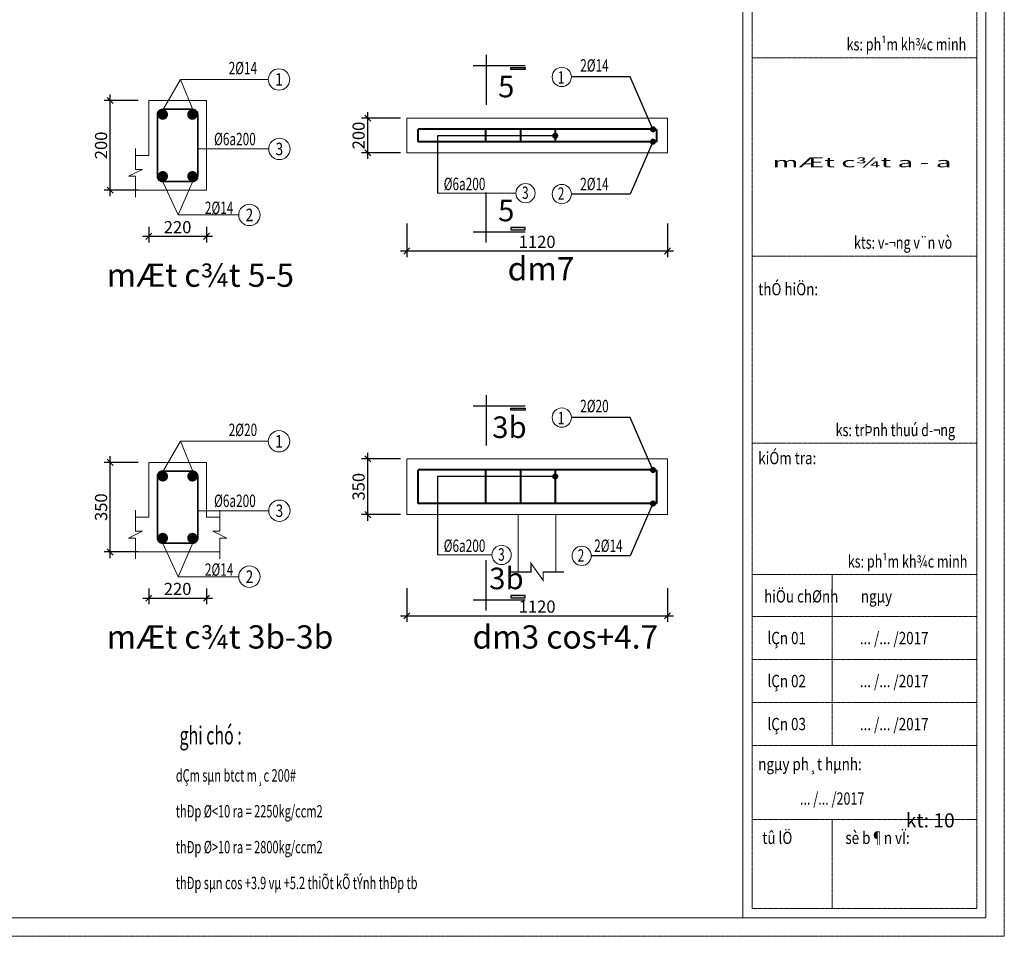
# Model space of a CAD drawing. Units: inches. Extents: x 183900 to 357205, y -152060 to -118546.
# Drawn here: x 249225 to 254888, y -146936 to -141664 of the extents above; entities that cross this region are included whole.
import ezdxf
from ezdxf.enums import TextEntityAlignment as Align

# ---------------------------------------------------------------- set-up
doc = ezdxf.new("R2010")
doc.units = ezdxf.units.IN
doc.header["$MEASUREMENT"] = 0
doc.linetypes.add('CENTER', pattern=[2, 1.25, -0.25, 0.25, -0.25])
for name, color, linetype, lineweight in [('015', 8, 'Continuous', 13), ('CAT', 7, 'Continuous', 20), ('dim', 8, 'Continuous', 13), ('hatch', 251, 'Continuous', 9), ('ncat', 2, 'Continuous', 30), ('NETHAY', 4, 'Continuous', 15), ('NETMANH', 251, 'Continuous', 13), ('text', 255, 'Continuous', 18), ('THEP', 2, 'Continuous', 40), ('THEP DOC', 6, 'Continuous', 35), ('tim', 26, 'CENTER', 9)]:
    doc.layers.add(name, color=color, linetype=linetype, lineweight=lineweight)
doc.layers.add('nthay', color=4, linetype='Continuous')
doc.styles.add('A', font='vntimeh.shx', dxfattribs={"width": 0.65})
doc.styles.add('AVANT', font='VHAVAN.TTF')
doc.styles.add('BLACK', font='VHHELS.TTF')
doc.styles.add('style2', font='vntimeh.shx', dxfattribs={"width": 0.7, "bigfont": 'vns.shx'})
doc.styles.add('VnAvanth', font='VHAVAN.TTF', dxfattribs={"height": 380})
doc.styles.add('VNTIME', font='vntimeh.shx')
doc.dimstyles.new('35', dxfattribs={"dimscale": 35, "dimtxt": 2, "dimasz": 1, "dimexe": 1, "dimexo": 1, "dimgap": 0.5, "dimtad": 1, "dimdec": 0, "dimdsep": 46, "dimtxsty": 'style2', "dimblk": 'OBLIQUE', "dimcen": 1, "dimdle": 1, "dimclrd": 252, "dimclre": 252, "dimclrt": 7, "dimadec": 0, "dimazin": 0, "dimtfac": 1, "dimtdec": 0, "dimtix": 1, "dimtmove": 2, "dimatfit": 3, "dimldrblk": 'DOT', "dimfxl": 1, "dimtolj": 1, "dimtzin": 0, "dimarcsym": 0})

# ---------------------------------------------------------------- blocks, each defined once
blk = doc.blocks.new('khung ban ve')
at = {"color": 7, "lineweight": 9}
for p, q in [((48646, -4), (48646, 34396)), ((43720, 344), (43720, 34048)), ((43720, 34048), (43720, 344)), ((48298, 34048), (48298, 344)), ((48298, 344), (48298, 34048)), ((43894, 518), (43894, 33875)), ((48125, 33875), (48125, 518)), ((43894, 16548), (48125, 16548)), ((43894, 12813), (48125, 12813)), ((43894, 9286), (48125, 9286)), ((43894, 6810), (48125, 6810)), ((45403, 6810), (45403, 3589)), ((43894, 6022), (48125, 6022)), ((48125, 5211), (43894, 5211)), ((48125, 4400), (43894, 4400)), ((48125, 3589), (43894, 3589)), ((48125, 2199), (43894, 2199)), ((45403, 2199), (45403, 518)), ((48125, 518), (43894, 518)), ((1158, 344), (48298, 344)), ((43720, 344), (1158, 344)), ((48298, 344), (43720, 344)), ((0, -4), (48646, -4))]:
    blk.add_line(p, q, dxfattribs=at)
at = {"color": 7, "lineweight": 9, "style": 'AVANT'}
for s, height, width, p in [('ks: ph¹m kh¾c minh', 231.65, 0.75, (46802, 16685)), ('kts: v\xad¬ng v¨n vò', 231.65, 0.75, (46739, 12950)), ('ks: trÞnh thuú d\xad¬ng', 231.65, 0.75, (46593, 9419)), ('ks: ph¹m kh¾c minh', 231.65, 0.75, (46823, 6943)), ('hiÖu chØnh', 231.6, 0.8, (44819, 6285)), ('ngµy', 231.6, 0.8, (46237, 6285)), ('... /... /2017', 231.65, 0.75, (45403, 2476)), ('%%Utû lÖ', 231.6, 0.8, (44370, 1736)), ('%%Usè b¶n vÏ:', 231.65, 0.8, (46258, 1736))]:
    blk.add_text(s, height=height, dxfattribs=dict(at, width=width)).set_placement(p, align=Align.CENTER)
at = {"color": 7, "lineweight": 9, "style": 'AVANT', "width": 0.8}
for s, height, p in [('%%UthÓ hiÖn:', 231.65, (44010, 12073)), ('%%UkiÓm tra:', 231.65, (44010, 8891)), ('lÇn 01', 231.6, (44184, 5500)), ('... /... /2017', 231.65, (45924, 5500)), ('lÇn 02', 231.6, (44184, 4690)), ('... /... /2017', 231.65, (45924, 4690)), ('lÇn 03', 231.6, (44184, 3879)), ('... /... /2017', 231.65, (45924, 3879)), ('%%Ungµy ph¸t hµnh:', 231.65, (44010, 3126))]:
    blk.add_text(s, height=height, dxfattribs=at).set_placement(p)
blk = doc.blocks.new('_Dot')
at = {"color": 0, "linetype": 'ByBlock', "lineweight": -2}
blk.add_line((-0.5, 0), (-1, 0), dxfattribs=at)
at = {"color": 0, "linetype": 'ByBlock', "const_width": 0.5}
blk.add_lwpolyline([(-0.25, 0, 1), (0.25, 0, 1)], format="xyb", close=True, dxfattribs=at)
blk = doc.blocks.new('_Oblique')
at = {"color": 0, "linetype": 'ByBlock', "lineweight": -2}
blk.add_line((-0.5, -0.5), (0.5, 0.5), dxfattribs=at)
blk = doc.blocks.new('*D1386')
at = {"layer": 'Defpoints', "color": 0, "transparency": 16777216}
for p in [(251226.7, -142230.3), (251451.2, -142230.3), (251451.2, -142430.3)]:
    blk.add_point(p, dxfattribs=at)
at = {"layer": 'dim', "color": 252, "lineweight": -2, "transparency": 16777216}
for p, q in [((251226.7, -142465.3), (251226.7, -142195.3)), ((251416.2, -142230.3), (251191.7, -142230.3)), ((251416.2, -142430.3), (251191.7, -142430.3))]:
    blk.add_line(p, q, dxfattribs=at)
at = {"layer": 'dim', "color": 252, "lineweight": -2, "transparency": 16777216, "xscale": 35, "yscale": 35, "zscale": 35}
for p, rotation in [((251226.7, -142230.3), 90), ((251226.7, -142430.3), 270)]:
    blk.add_blockref('_Oblique', p, dxfattribs=dict(at, rotation=rotation))
at = {"layer": 'dim', "color": 7, "transparency": 16777216, "insert": (251174.2, -142330.3), "char_height": 70, "attachment_point": 5, "rotation": 90, "style": 'style2'}
blk.add_mtext('\\A1;200', dxfattribs=at)
blk = doc.blocks.new('*D1387')
at = {"layer": 'Defpoints', "color": 0, "transparency": 16777216}
for p in [(249745.5, -142129.5), (249941.8, -142129.5), (249941.8, -142645)]:
    blk.add_point(p, dxfattribs=at)
at = {"layer": 'dim', "color": 252, "lineweight": -2, "transparency": 16777216}
for p, q in [((249906.8, -142129.5), (249710.5, -142129.5)), ((249745.5, -142680), (249745.5, -142094.5)), ((249906.8, -142645), (249710.5, -142645))]:
    blk.add_line(p, q, dxfattribs=at)
at = {"layer": 'dim', "color": 252, "lineweight": -2, "transparency": 16777216, "xscale": 35, "yscale": 35, "zscale": 35}
for p, rotation in [((249745.5, -142129.5), 90), ((249745.5, -142645), 270)]:
    blk.add_blockref('_Oblique', p, dxfattribs=dict(at, rotation=rotation))
at = {"layer": 'dim', "color": 7, "transparency": 16777216, "insert": (249693, -142387.3), "char_height": 70, "attachment_point": 5, "rotation": 90, "style": 'style2'}
blk.add_mtext('\\A1;200', dxfattribs=at)
blk = doc.blocks.new('*D1388')
at = {"layer": 'Defpoints', "color": 0, "transparency": 16777216}
for p in [(249967.4, -142820.8), (250299, -142820.8), (250299, -142910.1)]:
    blk.add_point(p, dxfattribs=at)
at = {"layer": 'dim', "color": 252, "lineweight": -2, "transparency": 16777216}
for p, q in [((249967.4, -142855.8), (249967.4, -142945.1)), ((250299, -142855.8), (250299, -142945.1)), ((249932.4, -142910.1), (250334, -142910.1))]:
    blk.add_line(p, q, dxfattribs=at)
at = {"layer": 'dim', "color": 252, "lineweight": -2, "transparency": 16777216, "xscale": 35, "yscale": 35, "zscale": 35, "rotation": 180}
blk.add_blockref('_Oblique', (249967.4, -142910.1), dxfattribs=at)
at = {"layer": 'dim', "color": 252, "lineweight": -2, "transparency": 16777216, "xscale": 35, "yscale": 35, "zscale": 35}
blk.add_blockref('_Oblique', (250299, -142910.1), dxfattribs=at)
at = {"layer": 'dim', "color": 7, "transparency": 16777216, "insert": (250133.2, -142857.6), "char_height": 70, "attachment_point": 5, "style": 'style2'}
blk.add_mtext('\\A1;220', dxfattribs=at)
blk = doc.blocks.new('KH')
at = {"layer": 'dim'}
blk.add_circle((183, 0), 183, dxfattribs=at)
at = {"layer": 'text', "style": 'VNTIME', "width": 0.8}
blk.add_attdef('55', text='', height=200, dxfattribs=at).set_placement((183, 0), align=Align.MIDDLE_CENTER)
blk = doc.blocks.new('*D1396')
at = {"layer": 'Defpoints', "color": 0, "transparency": 16777216}
for p in [(251451.2, -142801.9), (252951.2, -142801.9), (252951.2, -142994.4)]:
    blk.add_point(p, dxfattribs=at)
at = {"layer": 'dim', "color": 252, "lineweight": -2, "transparency": 16777216}
for p, q in [((251451.2, -142836.9), (251451.2, -143029.4)), ((252951.2, -142836.9), (252951.2, -143029.4)), ((251416.2, -142994.4), (252986.2, -142994.4))]:
    blk.add_line(p, q, dxfattribs=at)
at = {"layer": 'dim', "color": 252, "lineweight": -2, "transparency": 16777216, "xscale": 35, "yscale": 35, "zscale": 35, "rotation": 180}
blk.add_blockref('_Oblique', (251451.2, -142994.4), dxfattribs=at)
at = {"layer": 'dim', "color": 252, "lineweight": -2, "transparency": 16777216, "xscale": 35, "yscale": 35, "zscale": 35}
blk.add_blockref('_Oblique', (252951.2, -142994.4), dxfattribs=at)
at = {"layer": 'dim', "color": 7, "transparency": 16777216, "insert": (252201.2, -142941.9), "char_height": 70, "attachment_point": 5, "style": 'style2'}
blk.add_mtext('\\A1;1120', dxfattribs=at)
blk = doc.blocks.new('*D1413')
at = {"layer": 'Defpoints', "color": 0, "transparency": 16777216}
for p in [(251226.7, -144189.6), (251451.2, -144189.6), (251451.2, -144511)]:
    blk.add_point(p, dxfattribs=at)
at = {"layer": 'dim', "color": 252, "lineweight": -2, "transparency": 16777216}
for p, q in [((251226.7, -144546), (251226.7, -144154.6)), ((251416.2, -144189.6), (251191.7, -144189.6)), ((251416.2, -144511), (251191.7, -144511))]:
    blk.add_line(p, q, dxfattribs=at)
at = {"layer": 'dim', "color": 252, "lineweight": -2, "transparency": 16777216, "xscale": 35, "yscale": 35, "zscale": 35}
for p, rotation in [((251226.7, -144189.6), 90), ((251226.7, -144511), 270)]:
    blk.add_blockref('_Oblique', p, dxfattribs=dict(at, rotation=rotation))
at = {"layer": 'dim', "color": 7, "transparency": 16777216, "insert": (251174.2, -144350.3), "char_height": 70, "attachment_point": 5, "rotation": 90, "style": 'style2'}
blk.add_mtext('\\A1;350', dxfattribs=at)
blk = doc.blocks.new('*D1414')
at = {"layer": 'Defpoints', "color": 0, "transparency": 16777216}
for p in [(249745.5, -144210.2), (249941.8, -144210.2), (249941.8, -144725.7)]:
    blk.add_point(p, dxfattribs=at)
at = {"layer": 'dim', "color": 252, "lineweight": -2, "transparency": 16777216}
for p, q in [((249745.5, -144760.7), (249745.5, -144175.2)), ((249906.8, -144210.2), (249710.5, -144210.2)), ((249906.8, -144725.7), (249710.5, -144725.7))]:
    blk.add_line(p, q, dxfattribs=at)
at = {"layer": 'dim', "color": 252, "lineweight": -2, "transparency": 16777216, "xscale": 35, "yscale": 35, "zscale": 35}
for p, rotation in [((249745.5, -144210.2), 90), ((249745.5, -144725.7), 270)]:
    blk.add_blockref('_Oblique', p, dxfattribs=dict(at, rotation=rotation))
at = {"layer": 'dim', "color": 7, "transparency": 16777216, "insert": (249693, -144468), "char_height": 70, "attachment_point": 5, "rotation": 90, "style": 'style2'}
blk.add_mtext('\\A1;350', dxfattribs=at)
blk = doc.blocks.new('*D1415')
at = {"layer": 'Defpoints', "color": 0, "transparency": 16777216}
for p in [(249967.4, -144901.6), (250299, -144901.6), (250299, -144990.8)]:
    blk.add_point(p, dxfattribs=at)
at = {"layer": 'dim', "color": 252, "lineweight": -2, "transparency": 16777216}
for p, q in [((249967.4, -144936.6), (249967.4, -145025.8)), ((250299, -144936.6), (250299, -145025.8)), ((249932.4, -144990.8), (250334, -144990.8))]:
    blk.add_line(p, q, dxfattribs=at)
at = {"layer": 'dim', "color": 252, "lineweight": -2, "transparency": 16777216, "xscale": 35, "yscale": 35, "zscale": 35, "rotation": 180}
blk.add_blockref('_Oblique', (249967.4, -144990.8), dxfattribs=at)
at = {"layer": 'dim', "color": 252, "lineweight": -2, "transparency": 16777216, "xscale": 35, "yscale": 35, "zscale": 35}
blk.add_blockref('_Oblique', (250299, -144990.8), dxfattribs=at)
at = {"layer": 'dim', "color": 7, "transparency": 16777216, "insert": (250133.2, -144938.3), "char_height": 70, "attachment_point": 5, "style": 'style2'}
blk.add_mtext('\\A1;220', dxfattribs=at)
blk = doc.blocks.new('*D1416')
at = {"layer": 'Defpoints', "color": 0, "transparency": 16777216}
for p in [(251451.2, -144898.4), (252951.2, -144898.4), (252951.2, -145092.3)]:
    blk.add_point(p, dxfattribs=at)
at = {"layer": 'dim', "color": 252, "lineweight": -2, "transparency": 16777216}
for p, q in [((251451.2, -144933.4), (251451.2, -145127.3)), ((252951.2, -144933.4), (252951.2, -145127.3)), ((251416.2, -145092.3), (252986.2, -145092.3))]:
    blk.add_line(p, q, dxfattribs=at)
at = {"layer": 'dim', "color": 252, "lineweight": -2, "transparency": 16777216, "xscale": 35, "yscale": 35, "zscale": 35, "rotation": 180}
blk.add_blockref('_Oblique', (251451.2, -145092.3), dxfattribs=at)
at = {"layer": 'dim', "color": 252, "lineweight": -2, "transparency": 16777216, "xscale": 35, "yscale": 35, "zscale": 35}
blk.add_blockref('_Oblique', (252951.2, -145092.3), dxfattribs=at)
at = {"layer": 'dim', "color": 7, "transparency": 16777216, "insert": (252201.2, -145039.8), "char_height": 70, "attachment_point": 5, "style": 'style2'}
blk.add_mtext('\\A1;1120', dxfattribs=at)

msp = doc.modelspace()

# ---------------------------------------------------------------- hatches: boundary and pattern name
at = {"layer": 'hatch', "ltscale": 11}
for points in [[(252049.61, -141938.37), (252131.42, -141938.37), (252131.42, -141951.2), (252049.61, -141951.2)], [(252049.61, -142872.44), (252131.42, -142872.44), (252131.42, -142859.6), (252049.61, -142859.6)], [(252049.61, -143897.62), (252131.42, -143897.62), (252131.42, -143910.45), (252049.61, -143910.45)], [(252049.61, -144988.49), (252131.42, -144988.49), (252131.42, -144975.66), (252049.61, -144975.66)]]:
    msp.add_hatch(color=256, dxfattribs=at).paths.add_polyline_path(points)

# ---------------------------------------------------------------- linework, layer by layer
at = {"layer": '015', "color": 5, "ltscale": 50}
for p, q in [((250299, -142129.42), (250299, -142129.41)), ((250299, -144210.15), (250299, -144210.13))]:
    msp.add_line(p, q, dxfattribs=at)
at = {"layer": '015'}
for points in [[(250037.86, -142199.7), (250150.42, -142008.24), (250228.59, -142199.7)], [(250150.42, -142008.24), (250654.63, -142008.24)], [(250249.03, -142407.53), (250656.97, -142407.53)], [(250015.4, -142570.94), (250017.42, -142570.94)], [(250037.86, -142574.82), (250135.79, -142787.01), (250228.59, -142574.82)], [(250135.79, -142787.01), (250484.74, -142787.01)], [(250037.86, -144280.43), (250150.42, -144088.97), (250228.59, -144280.43)], [(250150.42, -144088.97), (250654.63, -144088.97)], [(250249.03, -144488.26), (250656.97, -144488.26)], [(250015.4, -144651.66), (250017.42, -144651.66)], [(250037.86, -144655.54), (250135.79, -144867.73), (250228.59, -144655.54)], [(250135.79, -144867.73), (250484.74, -144867.73)]]:
    msp.add_lwpolyline(points, dxfattribs=at)
at = {"layer": 'CAT'}
for p, q in [((252092.85, -144511.04), (252092.85, -144840.3)), ((252309.5, -144511.04), (252309.5, -144840.3))]:
    msp.add_line(p, q, dxfattribs=at)
at = {"layer": 'CAT', "const_width": 7}
msp.add_lwpolyline([(252046.01, -144840.3), (252166.18, -144840.3), (252166.18, -144791.3), (252236.18, -144889.3), (252236.18, -144840.3), (252356.34, -144840.3)], dxfattribs=at)
at = {"layer": 'dim'}
for p, q in [((252079, -142661.89), (251627.74, -142661.89)), ((251941.32, -144742.61), (251627.74, -144742.61))]:
    msp.add_line(p, q, dxfattribs=at)
at = {"layer": 'ncat', "ltscale": 20}
for p, q in [((251907.75, -141865.37), (251907.75, -142153.39)), ((251907.75, -142945.43), (251907.75, -142657.41)), ((251907.75, -143824.63), (251907.75, -144112.65)), ((251907.75, -145061.48), (251907.75, -144773.46))]:
    msp.add_line(p, q, dxfattribs=at)
for points in [[(252049.61, -141938.37), (252131.42, -141938.37), (252131.42, -141951.2), (252049.61, -141951.2)], [(252049.61, -142872.44), (252131.42, -142872.44), (252131.42, -142859.6), (252049.61, -142859.6)], [(252049.61, -143897.62), (252131.42, -143897.62), (252131.42, -143910.45), (252049.61, -143910.45)], [(252049.61, -144988.49), (252131.42, -144988.49), (252131.42, -144975.66), (252049.61, -144975.66)]]:
    msp.add_lwpolyline(points, close=True, dxfattribs=at)
at = {"layer": 'NETHAY'}
for p, q in [((252951.18, -142230.32), (251451.18, -142230.32)), ((251451.18, -142230.32), (251451.18, -142430.32)), ((252951.18, -142230.32), (252951.18, -142430.32)), ((252951.18, -142430.32), (251451.18, -142430.32)), ((252951.18, -144189.57), (251451.18, -144189.57)), ((251451.18, -144189.57), (251451.18, -144511.04)), ((252951.18, -144189.57), (252951.18, -144511.04)), ((252951.18, -144511.04), (251451.18, -144511.04))]:
    msp.add_line(p, q, dxfattribs=at)
for centre, start, end in [((251517.38, -142296.52), 90, 180), ((252884.98, -142296.52), 0, 90), ((251517.38, -142364.11), 180, 270), ((251517.38, -144255.77), 90, 180), ((252884.98, -144255.77), 0, 90), ((251517.38, -144444.84), 180, 270)]:
    msp.add_arc(centre, 2, start, end, dxfattribs=at)
at = {"layer": 'NETMANH', "ltscale": 50}
for p, q in [((250299.03, -142129.5), (249967.42, -142129.5)), ((249967.42, -142129.5), (249967.42, -142445.02)), ((249967.42, -142445.02), (249890.47, -142445.02)), ((250299.03, -144210.22), (249967.42, -144210.22)), ((249967.42, -144210.22), (249967.42, -144525.75)), ((249967.42, -144525.75), (249890.47, -144525.75)), ((249890.47, -144725.75), (250375.98, -144725.75))]:
    msp.add_line(p, q, dxfattribs=at)
msp.add_lwpolyline([(250299.03, -142129.5), (250299.01, -142643.1, -0.4142525), (250297.01, -142645.1), (249890.47, -142645.02)], format="xyb", dxfattribs=at)
for points in [[(249890.47, -142405.02), (249890.47, -142525.02), (249930.47, -142525.02), (249850.47, -142565.02), (249890.47, -142565.02), (249890.47, -142685.02)], [(250299.03, -144210.22), (250299.02, -144525.75), (250375.98, -144525.75)], [(249890.47, -144485.75), (249890.47, -144605.75), (249930.47, -144605.75), (249850.47, -144645.75), (249890.47, -144645.75), (249890.47, -144765.75)], [(250375.98, -144485.75), (250375.98, -144605.75), (250335.98, -144605.75), (250415.98, -144645.75), (250375.98, -144645.75), (250375.98, -144765.75)]]:
    msp.add_lwpolyline(points, dxfattribs=at)
at = {"layer": 'nthay'}
for p, q in [((251833.33, -141926.78), (252131.66, -141926.78)), ((251833.33, -142884.03), (252131.66, -142884.03)), ((251833.33, -143886.03), (252131.66, -143886.03)), ((251833.33, -145000.08), (252131.66, -145000.08))]:
    msp.add_line(p, q, dxfattribs=at)
at = {"layer": 'text', "linetype": 'Continuous'}
for centre in [(252342.95, -141993.57), (252134.4, -142661.89), (252342.95, -142667.06), (252342.95, -143952.82), (251996.71, -144742.61), (252457.22, -144747.79)]:
    msp.add_circle(centre, 55.4, dxfattribs=at)
at = {"layer": 'THEP'}
for p, q in [((251515.38, -142296.52), (251515.38, -142364.11)), ((252884.98, -142294.52), (251517.38, -142294.52)), ((251905.1, -142294.52), (251905.1, -142366.11)), ((252105.1, -142294.52), (252105.1, -142366.11)), ((252305.1, -142294.52), (252305.1, -142366.11)), ((252886.98, -142296.52), (252886.98, -142366.11)), ((252886.98, -142366.11), (251517.38, -142366.11)), ((251515.38, -144255.77), (251515.38, -144444.84)), ((252884.98, -144253.77), (251517.38, -144253.77)), ((251905.1, -144253.77), (251905.1, -144446.84)), ((252105.1, -144253.77), (252105.1, -144446.84)), ((252305.1, -144253.77), (252305.1, -144446.84)), ((252886.98, -144255.77), (252886.98, -144446.84)), ((252886.98, -144446.84), (251517.38, -144446.84))]:
    msp.add_line(p, q, dxfattribs=at)
at = {"layer": 'THEP DOC'}
for points in [[(250047.42, -142595.02), (250219.03, -142595.02, 0.4142136), (250249.03, -142565.02), (250249.03, -142209.5, 0.4142136), (250219.03, -142179.5), (250047.42, -142179.5, 0.4142136), (250017.42, -142209.5), (250017.42, -142565.02, 0.4142136)], [(250047.42, -144675.75), (250219.03, -144675.75, 0.4142136), (250249.03, -144645.75), (250249.03, -144290.22, 0.4142136), (250219.03, -144260.22), (250047.42, -144260.22, 0.4142136), (250017.42, -144290.22), (250017.42, -144645.75, 0.4142136)]]:
    msp.add_lwpolyline(points, format="xyb", close=True, dxfattribs=at)
at = {"layer": 'THEP DOC', "const_width": 30}
for points in [[(250033.08, -142209.81, -1), (250063.08, -142209.81, -1)], [(250233.37, -142209.81, 1), (250203.37, -142209.81, 1)], [(250033.08, -142564.71, 1), (250063.08, -142564.71, 1)], [(250233.37, -142564.71, -1), (250203.37, -142564.71, -1)], [(250033.08, -144290.53, -1), (250063.08, -144290.53, -1)], [(250233.37, -144290.53, 1), (250203.37, -144290.53, 1)], [(250033.08, -144645.44, 1), (250063.08, -144645.44, 1)], [(250233.37, -144645.44, -1), (250203.37, -144645.44, -1)]]:
    msp.add_lwpolyline(points, format="xyb", close=True, dxfattribs=at)

# ---------------------------------------------------------------- block references
at = {"layer": 'text'}
ref = msp.add_blockref('KH', (250777.89, -142008.24), dxfattribs=dict(at, xscale=-0.3360000000102445, yscale=0.3360000000393484, zscale=0.336))
ref.add_attrib('55', '1', dxfattribs={"height": 72, "style": 'VNTIME', "width": 0.8}).set_placement((250716.26, -142008.24), align=Align.MIDDLE_CENTER)
ref = msp.add_blockref('KH', (250780.23, -142407.53), dxfattribs=dict(at, xscale=-0.3360000000102445, yscale=0.3360000000393484, zscale=0.336))
ref.add_attrib('55', '3', dxfattribs={"height": 72, "style": 'VNTIME', "width": 0.8}).set_placement((250718.6, -142407.53), align=Align.MIDDLE_CENTER)
ref = msp.add_blockref('KH', (250608, -142787.01), dxfattribs=dict(at, xscale=-0.3360000000102445, yscale=0.3360000000393484, zscale=0.336))
ref.add_attrib('55', '2', dxfattribs={"height": 72, "style": 'VNTIME', "width": 0.8}).set_placement((250546.37, -142787.01), align=Align.MIDDLE_CENTER)
ref = msp.add_blockref('KH', (250777.89, -144088.97), dxfattribs=dict(at, xscale=-0.3360000000102445, yscale=0.3360000000393484, zscale=0.336))
ref.add_attrib('55', '1', dxfattribs={"height": 72, "style": 'VNTIME', "width": 0.8}).set_placement((250716.26, -144088.97), align=Align.MIDDLE_CENTER)
ref = msp.add_blockref('KH', (250780.23, -144488.26), dxfattribs=dict(at, xscale=-0.3360000000102445, yscale=0.3360000000393484, zscale=0.336))
ref.add_attrib('55', '3', dxfattribs={"height": 72, "style": 'VNTIME', "width": 0.8}).set_placement((250718.6, -144488.26), align=Align.MIDDLE_CENTER)
ref = msp.add_blockref('KH', (250608, -144867.73), dxfattribs=dict(at, xscale=-0.3360000000102445, yscale=0.3360000000393484, zscale=0.336))
ref.add_attrib('55', '2', dxfattribs={"height": 72, "style": 'VNTIME', "width": 0.8}).set_placement((250546.37, -144867.73), align=Align.MIDDLE_CENTER)
at = {"layer": 'tim', "ltscale": 20, "xscale": 0.305287481402047, "yscale": 0.305287481402047, "zscale": 0.3052874813817456}
msp.add_blockref('khung ban ve', (240037.37, -146935.05), dxfattribs=at)

# ---------------------------------------------------------------- texts
at = {"layer": 'text', "linetype": 'Continuous'}
for s, height, style, width, p in [('2%%C14', 71.283, 'style2', 0.7, (250427.03, -141978.03)), ('2%%C14', 71.283, 'style2', 0.7, (252448.93, -141962.97)), ('1', 71.28, 'style2', 0.7, (252319.92, -142031.78)), ('%%C6a200', 71.283, 'style2', 0.7, (250342.97, -142386.2)), ('%%C6a200', 71.283, 'style2', 0.7, (251663.75, -142644.71)), ('2%%C14', 71.283, 'style2', 0.7, (252448.93, -142644.71)), ('3', 71.28, 'style2', 0.7, (252114.42, -142694.96)), ('2', 71.28, 'style2', 0.7, (252319.92, -142700.13)), ('2%%C14', 71.283, 'style2', 0.7, (250290.09, -142782)), ('2%%C20', 71.283, 'style2', 0.7, (252448.93, -143922.23)), ('1', 71.28, 'style2', 0.7, (252319.92, -143991.03)), ('2%%C20', 71.283, 'style2', 0.7, (250427.03, -144058.75)), ('%%C6a200', 71.283, 'style2', 0.7, (250342.97, -144466.92)), ('%%C6a200', 71.283, 'style2', 0.7, (251663.75, -144725.44)), ('2%%C14', 71.283, 'style2', 0.7, (252529.27, -144725.44)), ('3', 71.28, 'style2', 0.7, (251976.73, -144775.68)), ('2', 71.28, 'style2', 0.7, (252434.18, -144780.86)), ('2%%C14', 71.283, 'style2', 0.7, (250290.09, -144862.73)), ('dÇm sµn btct m¸c 200#', 71.2829, 'A', 0.65, (250123.14, -146046.52)), ('thÐp %%C<10 ra = 2250kg/ccm2', 71.2829, 'A', 0.65, (250123.14, -146252.64)), ('thÐp %%C>10 ra = 2800kg/ccm2', 71.2829, 'A', 0.65, (250123.14, -146458.76)), ('thÐp sµn cos +3.9 vµ +5.2 thiÕt kÕ tÝnh thÐp tb', 71.2829, 'A', 0.65, (250123.14, -146664.89))]:
    msp.add_text(s, height=height, dxfattribs=dict(at, style=style, width=width)).set_placement(p)
at = {"layer": 'text', "style": 'BLACK'}
for s, height, p in [('5', 123.92, (251976.66, -142110.87)), ('5', 123.92, (251976.66, -142823.85)), ('%%Udm7', 133.817, (252031.95, -143163.6)), ('%%UmÆt c¾t 5-5', 133.8175, (249725.37, -143200.43)), ('3b', 123.918, (251942.72, -144070.12)), ('3b', 123.918, (251925.38, -144939.91)), ('%%UmÆt c¾t 3b-3b', 133.8175, (249725.37, -145281.15)), ('%%Udm3 cos+4.7', 133.8175, (251829.29, -145281.15))]:
    msp.add_text(s, height=height, dxfattribs=at).set_placement(p)
at = {"layer": 'text', "style": 'VnAvanth', "width": 1.916164}
msp.add_text('mÆt c¾t a - a', height=56.8627, dxfattribs=at).set_placement((253554.81, -142513.34), (254584.84, -142513.34), align=Align.FIT)
at = {"layer": 'text', "style": 'A', "width": 0.65}
msp.add_text('%%ughi chó :', height=103.6048, dxfattribs=at).set_placement((250144.4, -145832.72))
at = {"layer": 'text', "style": 'VnAvanth'}
msp.add_text('kt: 10', height=81.191, dxfattribs=at).set_placement((254462.33, -146269.41), align=Align.MIDDLE_CENTER)

# ---------------------------------------------------------------- dimensions: what is measured, and where the dimension line sits
at = {"layer": 'dim'}
for base, p1, p2, angle, text, picture, middle in [((249745.51, -142129.5), (249941.78, -142645.02), (249941.78, -142129.5), 270, '200', '*D1387', (249693.01, -142387.26)), ((249745.51, -144210.22), (249941.78, -144725.75), (249941.78, -144210.22), 270, '350', '*D1414', (249693.01, -144467.98)), ((251226.68, -144189.57), (251451.18, -144511.04), (251451.18, -144189.57), 90, '350', '*D1413', (251174.18, -144350.3))]:
    dim = msp.add_linear_dim(base=base, p1=p1, p2=p2, angle=angle, text=text, dimstyle='35', dxfattribs=at)
    dim.commit()
    dim.dimension.update_dxf_attribs({"geometry": picture, "text_midpoint": middle})
dim = msp.add_linear_dim(base=(251226.68, -142230.32), p1=(251451.18, -142430.32), p2=(251451.18, -142230.32), angle=90, dimstyle='35', dxfattribs=at)
dim.commit()
dim.dimension.update_dxf_attribs({"geometry": '*D1386', "text_midpoint": (251174.18, -142330.32)})
for base, p1, p2, text, picture, middle in [((250299.03, -142910.12), (249967.42, -142820.83), (250299.03, -142820.83), '220', '*D1388', (250133.23, -142857.62)), ((252951.18, -142994.43), (251451.18, -142801.95), (252951.18, -142801.95), '1120', '*D1396', (252201.18, -142941.93)), ((250299.03, -144990.84), (249967.42, -144901.56), (250299.03, -144901.56), '220', '*D1415', (250133.23, -144938.34)), ((252951.18, -145092.35), (251451.18, -144898.38), (252951.18, -144898.38), '1120', '*D1416', (252201.18, -145039.85))]:
    dim = msp.add_linear_dim(base=base, p1=p1, p2=p2, text=text, dimstyle='35', dxfattribs=at)
    dim.commit()
    dim.dimension.update_dxf_attribs({"geometry": picture, "text_midpoint": middle})

# ---------------------------------------------------------------- leaders
for points in [[(252305.1, -142331.9), (251627.74, -142331.9), (251627.74, -142661.89)], [(252305.1, -144291.15), (251627.74, -144291.15), (251627.74, -144742.61)]]:
    msp.add_leader(points, dimstyle='35', dxfattribs=at)
at = {"layer": 'NETHAY'}
for points in [[(252867.46, -142294.52), (252736.33, -141993.57), (252398.35, -141993.57)], [(252867.46, -142366.11), (252736.33, -142667.06), (252398.35, -142667.06)], [(252867.46, -144253.77), (252736.33, -143952.82), (252398.35, -143952.82)], [(252867.46, -144446.84), (252736.33, -144747.79), (252512.62, -144747.79)]]:
    msp.add_leader(points, dimstyle='35', dxfattribs=at)

doc.saveas('drawing.dxf')
